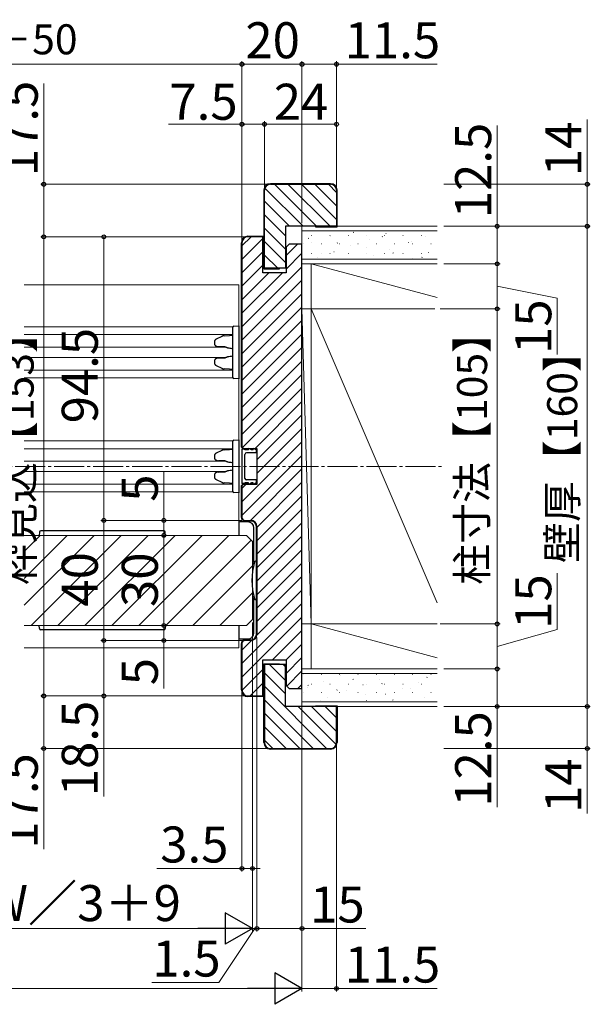
# Model space of a CAD drawing. Extents: x 105 to 1155, y 126 to 1691.
# Drawn here: x 572 to 762, y 539 to 867 of the extents above; entities that cross this region are included whole.
import ezdxf

# ---------------------------------------------------------------- set-up
doc = ezdxf.new("R2010")
doc.units = 0
doc.linetypes.add('YCENTER_1', pattern=[13, 10, -1, 1, -1])
for name, color, linetype, lineweight in [('YKK_12', 2, 'CONTINUOUS', 13), ('YKK_13', 4, 'CONTINUOUS', 30), ('YKK_D', 6, 'CONTINUOUS', 13), ('YSS_K', 3, 'CONTINUOUS', 13), ('YSS_KE', 3, 'CONTINUOUS', 30)]:
    doc.layers.add(name, color=color, linetype=linetype, lineweight=lineweight)
doc.styles.add('text-b', font='txt')

msp = doc.modelspace()

# ---------------------------------------------------------------- linework, layer by layer
at = {"layer": 'YKK_12'}
for p, q in [((644.75, 778.82), (573.25, 778.82)), ((644.75, 778.82), (644.75, 695.32)), ((642.77, 764.82), (573.25, 764.82)), ((573.25, 762.22), (642.75, 762.22)), ((573.25, 758.02), (640.54, 758.02)), ((573.25, 754.62), (640.54, 754.62)), ((642.75, 750.42), (573.25, 750.42)), ((642.77, 747.82), (573.25, 747.82)), ((642.77, 726.82), (573.25, 726.82)), ((642.75, 724.22), (573.25, 724.22)), ((640.54, 720.02), (573.25, 720.02)), ((640.54, 716.62), (573.25, 716.62)), ((642.75, 712.42), (573.25, 712.42)), ((642.77, 709.82), (573.25, 709.82)), ((647.25, 695.32), (573.25, 695.32)), ((647.25, 695.32), (649.25, 693.32)), ((649.25, 667.32), (649.25, 693.32)), ((647.25, 665.32), (649.25, 667.32)), ((647.25, 665.32), (573.25, 665.32)), ((644.75, 665.32), (644.75, 657.82)), ((573.25, 657.82), (644.75, 657.82))]:
    msp.add_line(p, q, dxfattribs=at)
at = {"layer": 'YKK_12', "linetype": 'YCENTER_1'}
msp.add_line((180.25, 718.32), (713.25, 718.32), dxfattribs=at)
at = {"layer": 'YKK_12', "linetype": 'Continuous'}
for p, q in [((573.25, 689.99), (578.58, 695.32)), ((573.25, 681.01), (587.56, 695.32)), ((573.25, 672.03), (596.54, 695.32)), ((575.52, 665.32), (605.52, 695.32)), ((584.5, 665.32), (614.5, 695.32)), ((593.48, 665.32), (623.48, 695.32)), ((602.46, 665.32), (632.46, 695.32)), ((611.44, 665.32), (641.44, 695.32)), ((620.42, 665.32), (648.84, 693.74)), ((629.4, 665.32), (649.25, 685.17)), ((638.38, 665.32), (649.25, 676.19))]:
    msp.add_line(p, q, dxfattribs=at)
at = {"layer": 'YKK_13'}
for p, q in [((642.75, 764.02), (642.75, 764.72)), ((643.03, 765.02), (644.75, 765.12)), ((644.75, 765.12), (644.75, 764.12)), ((639.01, 761.63), (637.17, 760.7)), ((639.79, 761.84), (641.62, 761.95)), ((641.62, 761.95), (642.75, 762.02)), ((642.75, 748.62), (642.75, 764.02)), ((644.75, 764.12), (644.75, 761.81)), ((644.75, 761.81), (644.75, 750.83)), ((636.59, 759.86), (636.59, 759.22)), ((640.12, 758.17), (637.9, 758.21)), ((636.59, 753.42), (636.59, 752.78)), ((637.17, 751.95), (639.01, 751.01)), ((637.9, 754.44), (640.12, 754.48)), ((641.62, 750.69), (639.79, 750.8)), ((642.75, 750.62), (641.62, 750.69)), ((642.75, 747.93), (642.75, 748.62)), ((644.75, 750.83), (644.75, 748.52)), ((644.75, 748.52), (644.75, 747.52)), ((644.75, 747.52), (643.03, 747.63)), ((642.75, 726.02), (642.75, 726.72)), ((642.75, 710.62), (642.75, 726.02)), ((643.03, 727.02), (644.75, 727.12)), ((644.75, 727.12), (644.75, 726.12)), ((644.75, 726.12), (644.75, 723.81)), ((636.59, 721.86), (636.59, 721.22)), ((639.01, 723.63), (637.17, 722.7)), ((639.79, 723.84), (641.62, 723.95)), ((641.62, 723.95), (642.75, 724.02)), ((644.75, 723.81), (644.75, 712.83)), ((645.75, 724.07), (645.75, 712.57)), ((646.75, 724.07), (645.75, 724.07)), ((646.75, 723.82), (646.75, 724.07)), ((647.95, 723.82), (646.75, 723.82)), ((646.75, 714.32), (646.75, 722.32)), ((650.45, 722.82), (647.25, 722.82)), ((648.95, 723.82), (647.95, 724.32)), ((647.95, 723.82), (647.95, 724.32)), ((649.45, 723.82), (648.95, 723.82)), ((650.45, 723.82), (649.45, 724.32)), ((649.45, 723.82), (649.45, 724.32)), ((650.45, 723.82), (650.45, 722.82)), ((640.12, 720.17), (637.9, 720.21)), ((636.59, 715.42), (636.59, 714.78)), ((637.9, 716.44), (640.12, 716.48)), ((637.17, 713.95), (639.01, 713.01)), ((641.62, 712.69), (639.79, 712.8)), ((642.75, 712.62), (641.62, 712.69)), ((644.75, 712.83), (644.75, 710.52)), ((646.75, 712.57), (645.75, 712.57)), ((646.75, 712.57), (646.75, 712.82)), ((647.95, 712.82), (646.75, 712.82)), ((650.45, 713.82), (647.25, 713.82)), ((647.95, 712.32), (647.95, 712.82)), ((648.95, 712.82), (647.95, 712.32)), ((649.45, 712.82), (648.95, 712.82)), ((649.45, 712.32), (649.45, 712.82)), ((650.45, 712.82), (649.45, 712.32)), ((650.45, 713.82), (650.45, 712.82)), ((642.75, 709.93), (642.75, 710.62)), ((644.75, 709.52), (643.03, 709.63)), ((644.75, 710.52), (644.75, 709.52)), ((644.75, 699.52), (644.75, 699.49)), ((644.75, 699.49), (644.75, 695.32)), ((647.75, 699.82), (645.05, 699.82)), ((647.75, 699.82), (647.75, 699.82)), ((578.31, 696.35), (578.25, 695.32)), ((619.69, 696.82), (578.81, 696.82)), ((620.25, 695.32), (620.19, 696.35)), ((649.75, 686.28), (649.75, 697.82)), ((649.75, 697.82), (649.75, 697.82)), ((619.25, 695.32), (620.25, 695.32)), ((649.75, 686.28), (649.73, 686.06)), ((649.73, 685.61), (649.73, 686.06)), ((650.55, 686.72), (650.27, 686.72)), ((650.55, 686.72), (650.55, 673.92)), ((649.73, 674.58), (649.73, 675.03)), ((649.73, 674.58), (649.75, 674.37)), ((649.75, 662.82), (649.75, 674.37)), ((650.27, 673.92), (650.55, 673.92)), ((578.31, 664.29), (578.25, 665.32)), ((619.69, 663.82), (578.81, 663.82)), ((620.25, 665.32), (620.19, 664.29)), ((644.75, 665.32), (644.75, 661.15)), ((649.75, 662.82), (649.75, 662.82)), ((644.75, 661.15), (644.75, 661.12)), ((645.05, 660.82), (647.75, 660.82)), ((647.75, 660.82), (647.75, 660.82))]:
    msp.add_line(p, q, dxfattribs=at)
for centre, radius, start, end in [((643.05, 764.72), 0.3, 93.5, 180), ((641.04, 758.11), 0.3, 240.7227, 263.6308), ((641.04, 754.53), 0.3, 96.3692, 119.2773), ((643.05, 747.93), 0.3, 180, 266.5), ((643.05, 726.72), 0.3, 93.5, 180), ((647.25, 722.32), 0.5, 90, 180), ((641.04, 720.11), 0.3, 240.7227, 263.6308), ((641.04, 716.53), 0.3, 96.3692, 119.2773), ((647.25, 714.32), 0.5, 180, 270), ((643.05, 709.93), 0.3, 180, 266.5), ((645.05, 699.52), 0.3, 90, 174.8898), ((647.75, 697.82), 2, 0.0022, 89.9978), ((578.81, 696.32), 0.5, 90, 176.5), ((619.69, 696.32), 0.5, 3.5, 90), ((670.03, 680.32), 20.98, 162.8442, 197.1558), ((650.27, 686.42), 0.3, 90, 162.8442), ((650.27, 674.22), 0.3, 197.1558, 270), ((578.81, 664.32), 0.5, 183.5, 270), ((619.69, 664.32), 0.5, 270, 356.5), ((647.75, 662.82), 2, 270.0022, 359.9978), ((645.05, 661.12), 0.3, 185.1102, 270)]:
    msp.add_arc(centre, radius, start, end, dxfattribs=at)
at = {"layer": 'YKK_13', "extrusion": (0, 0, -1)}
for centre, major_axis, start_param, end_param in [((645.05, 699.52), (0.212, 0.214), 3.926991, 4.01618), ((645.05, 661.12), (-0.212, 0.214), 5.408598, 5.497787)]:
    msp.add_ellipse(centre, major_axis=major_axis, ratio=0.991311, start_param=start_param, end_param=end_param, dxfattribs=at)
at = {"layer": 'YKK_13'}
for points, knots in [([(639.79, 761.84), (639.75, 761.84), (639.65, 761.83), (639.48, 761.8), (639.29, 761.75), (639.13, 761.69), (639.04, 761.65), (639.01, 761.63)], [0, 0, 0, 0, 0.141013, 0.388785, 0.630801, 0.861573, 1, 1, 1, 1]), ([(637.17, 760.7), (637.14, 760.68), (637.07, 760.64), (636.96, 760.57), (636.85, 760.47), (636.76, 760.37), (636.69, 760.26), (636.64, 760.14), (636.6, 760.02), (636.59, 759.93), (636.59, 759.88), (636.59, 759.86)], [0, 0, 0, 0, 0.092928, 0.241781, 0.380354, 0.509155, 0.629811, 0.7441, 0.853729, 0.960273, 1, 1, 1, 1]), ([(636.59, 759.22), (636.59, 759.2), (636.59, 759.14), (636.61, 759.03), (636.64, 758.92), (636.7, 758.81), (636.77, 758.71), (636.85, 758.61), (636.95, 758.52), (637.06, 758.44), (637.19, 758.37), (637.34, 758.31), (637.5, 758.26), (637.66, 758.22), (637.8, 758.21), (637.88, 758.21), (637.9, 758.21)], [0, 0, 0, 0, 0.037311, 0.096523, 0.156406, 0.217848, 0.281774, 0.349127, 0.420822, 0.497675, 0.580294, 0.668953, 0.763467, 0.8631, 0.966543, 1, 1, 1, 1]), ([(640.11, 758.17), (640.15, 758.16), (640.27, 758.12), (640.47, 758.05), (640.7, 757.95), (640.84, 757.88), (640.9, 757.85)], [0, 0, 0, 0, 0.132268, 0.456582, 0.764772, 1, 1, 1, 1]), ([(640.9, 754.8), (640.86, 754.78), (640.75, 754.72), (640.55, 754.63), (640.33, 754.54), (640.18, 754.49), (640.11, 754.47)], [0, 0, 0, 0, 0.143718, 0.440163, 0.750609, 1, 1, 1, 1]), ([(641.01, 757.81), (641.48, 757.76), (642.06, 757.69), (642.64, 757.62), (642.75, 757.61)], [0, 0, 0, 0, 0.816928, 1, 1, 1, 1]), ([(642.75, 755.04), (642.43, 755), (641.85, 754.93), (641.27, 754.86), (641.01, 754.83)], [0, 0, 0, 0, 0.554441, 1, 1, 1, 1]), ([(637.9, 754.44), (637.86, 754.44), (637.77, 754.43), (637.61, 754.41), (637.44, 754.37), (637.28, 754.31), (637.13, 754.24), (636.99, 754.16), (636.88, 754.06), (636.78, 753.96), (636.71, 753.85), (636.65, 753.73), (636.61, 753.61), (636.59, 753.51), (636.59, 753.44), (636.59, 753.42)], [0, 0, 0, 0, 0.06118, 0.166663, 0.269743, 0.368466, 0.4615, 0.548198, 0.628572, 0.70316, 0.772825, 0.838563, 0.901362, 0.962137, 1, 1, 1, 1]), ([(636.59, 752.78), (636.59, 752.76), (636.59, 752.69), (636.61, 752.59), (636.64, 752.48), (636.7, 752.37), (636.77, 752.27), (636.85, 752.17), (636.95, 752.08), (637.06, 752.01), (637.13, 751.97), (637.17, 751.95)], [0, 0, 0, 0, 0.065943, 0.170573, 0.276306, 0.384672, 0.497301, 0.615859, 0.741972, 0.877101, 1, 1, 1, 1]), ([(639.01, 751.01), (639.04, 751), (639.12, 750.95), (639.27, 750.9), (639.45, 750.85), (639.62, 750.82), (639.74, 750.81), (639.79, 750.8)], [0, 0, 0, 0, 0.122461, 0.338238, 0.565898, 0.805145, 1, 1, 1, 1]), ([(637.17, 722.7), (637.14, 722.68), (637.07, 722.64), (636.96, 722.57), (636.85, 722.47), (636.76, 722.37), (636.69, 722.26), (636.64, 722.14), (636.6, 722.02), (636.59, 721.93), (636.59, 721.88), (636.59, 721.86)], [0, 0, 0, 0, 0.092928, 0.241781, 0.380354, 0.509155, 0.629811, 0.7441, 0.853729, 0.960273, 1, 1, 1, 1]), ([(639.79, 723.84), (639.75, 723.84), (639.65, 723.83), (639.48, 723.8), (639.29, 723.75), (639.13, 723.69), (639.04, 723.65), (639.01, 723.63)], [0, 0, 0, 0, 0.141013, 0.388785, 0.630801, 0.861573, 1, 1, 1, 1]), ([(636.59, 721.22), (636.59, 721.2), (636.59, 721.14), (636.61, 721.03), (636.64, 720.92), (636.7, 720.81), (636.77, 720.71), (636.85, 720.61), (636.95, 720.52), (637.06, 720.44), (637.19, 720.37), (637.34, 720.31), (637.5, 720.26), (637.66, 720.22), (637.8, 720.21), (637.88, 720.21), (637.9, 720.21)], [0, 0, 0, 0, 0.037311, 0.096523, 0.156406, 0.217848, 0.281774, 0.349127, 0.420822, 0.497675, 0.580294, 0.668953, 0.763467, 0.8631, 0.966543, 1, 1, 1, 1]), ([(640.11, 720.17), (640.15, 720.16), (640.27, 720.12), (640.47, 720.05), (640.7, 719.95), (640.84, 719.88), (640.9, 719.85)], [0, 0, 0, 0, 0.132268, 0.456582, 0.764772, 1, 1, 1, 1]), ([(641.01, 719.81), (641.48, 719.76), (642.06, 719.69), (642.64, 719.62), (642.75, 719.61)], [0, 0, 0, 0, 0.816928, 1, 1, 1, 1]), ([(637.9, 716.44), (637.86, 716.44), (637.77, 716.43), (637.61, 716.41), (637.44, 716.37), (637.28, 716.31), (637.13, 716.24), (636.99, 716.16), (636.88, 716.06), (636.78, 715.96), (636.71, 715.85), (636.65, 715.73), (636.61, 715.61), (636.59, 715.51), (636.59, 715.44), (636.59, 715.42)], [0, 0, 0, 0, 0.06118, 0.166663, 0.269743, 0.368466, 0.4615, 0.548198, 0.628572, 0.70316, 0.772825, 0.838563, 0.901362, 0.962137, 1, 1, 1, 1]), ([(640.9, 716.8), (640.86, 716.78), (640.75, 716.72), (640.55, 716.63), (640.33, 716.54), (640.18, 716.49), (640.11, 716.47)], [0, 0, 0, 0, 0.143718, 0.440163, 0.750609, 1, 1, 1, 1]), ([(642.75, 717.04), (642.43, 717), (641.85, 716.93), (641.27, 716.86), (641.01, 716.83)], [0, 0, 0, 0, 0.554441, 1, 1, 1, 1]), ([(636.59, 714.78), (636.59, 714.76), (636.59, 714.69), (636.61, 714.59), (636.64, 714.48), (636.7, 714.37), (636.77, 714.27), (636.85, 714.17), (636.95, 714.08), (637.06, 714.01), (637.13, 713.97), (637.17, 713.95)], [0, 0, 0, 0, 0.065943, 0.170573, 0.276306, 0.384672, 0.497301, 0.615859, 0.741972, 0.877101, 1, 1, 1, 1]), ([(639.01, 713.01), (639.04, 713), (639.12, 712.95), (639.27, 712.9), (639.45, 712.85), (639.62, 712.82), (639.74, 712.81), (639.79, 712.8)], [0, 0, 0, 0, 0.122461, 0.338238, 0.565898, 0.805145, 1, 1, 1, 1])]:
    msp.add_open_spline(points, degree=3, knots=knots, dxfattribs=at)
at = {"layer": 'YKK_D'}
for p, q in [((645.75, 793.82), (645.75, 853.32)), ((645.75, 793.82), (645.75, 853.32)), ((665.75, 799.32), (665.75, 853.32)), ((665.75, 799.32), (665.75, 853.32)), ((677.25, 811.32), (677.25, 853.32)), ((402.75, 852.32), (645.75, 852.32)), ((645.75, 852.32), (665.75, 852.32)), ((665.75, 852.32), (677.25, 852.32)), ((677.25, 852.32), (710.8, 852.32)), ((579.75, 812.32), (579.75, 845.87)), ((760.75, 812.32), (760.75, 833.94)), ((645.75, 832.32), (621.25, 832.32)), ((645.75, 793.82), (645.75, 833.32)), ((653.25, 832.32), (645.75, 832.32)), ((653.25, 811.32), (653.25, 833.32)), ((653.25, 811.32), (653.25, 833.32)), ((653.25, 832.32), (677.25, 832.32)), ((677.25, 811.32), (677.25, 833.32)), ((730.75, 798.32), (730.75, 831.87)), ((654.25, 812.32), (578.75, 812.32)), ((579.75, 794.82), (579.75, 812.32)), ((713, 812.32), (761.75, 812.32)), ((760.75, 798.32), (760.75, 812.32)), ((713, 798.32), (731.75, 798.32)), ((713, 798.32), (761.75, 798.32)), ((713, 798.32), (761.75, 798.32)), ((730.75, 785.82), (730.75, 798.32)), ((760.75, 798.32), (760.75, 638.32)), ((646.75, 794.82), (578.75, 794.82)), ((646.75, 794.82), (578.75, 794.82)), ((579.75, 641.82), (579.75, 794.82)), ((646.75, 794.82), (598.75, 794.82)), ((599.75, 794.82), (599.75, 700.32)), ((713, 785.82), (731.75, 785.82)), ((713, 785.82), (731.75, 785.82)), ((730.75, 785.82), (730.75, 770.82)), ((730.75, 778.32), (750.75, 774.36)), ((750.75, 774.36), (750.75, 755.63)), ((711.75, 770.82), (731.75, 770.82)), ((713, 770.82), (731.75, 770.82)), ((730.75, 770.82), (730.75, 665.82)), ((619.75, 700.32), (619.75, 716.38)), ((645.75, 700.32), (598.75, 700.32)), ((645.75, 700.32), (598.75, 700.32)), ((599.75, 700.32), (599.75, 660.32)), ((645.75, 700.32), (618.75, 700.32)), ((619.75, 695.32), (619.75, 700.32)), ((621.2, 695.32), (618.75, 695.32)), ((619.75, 695.32), (619.75, 665.32)), ((750.75, 664.02), (750.75, 682.75)), ((649.25, 666.32), (649.25, 563.32)), ((649.25, 666.32), (649.25, 583.32)), ((649.25, 666.32), (649.25, 563.32)), ((619.75, 665.32), (619.75, 660.32)), ((711.75, 665.82), (731.75, 665.82)), ((713, 665.82), (731.75, 665.82)), ((730.75, 665.82), (730.75, 650.82)), ((730.75, 658.32), (750.75, 664.02)), ((645.75, 660.32), (598.75, 660.32)), ((645.75, 660.32), (598.75, 660.32)), ((599.75, 660.32), (599.75, 641.82)), ((645.75, 660.32), (618.75, 660.32)), ((619.75, 660.32), (619.75, 644.27)), ((650.75, 661.32), (650.75, 563.32)), ((650.75, 661.32), (650.75, 563.32)), ((713, 650.82), (731.75, 650.82)), ((713, 650.82), (731.75, 650.82)), ((730.75, 650.82), (730.75, 638.32)), ((665.75, 643.32), (665.75, 543.32)), ((665.75, 643.32), (665.75, 563.32)), ((646.75, 641.82), (578.75, 641.82)), ((646.75, 641.82), (578.75, 641.82)), ((579.75, 641.82), (579.75, 624.32)), ((646.75, 641.82), (598.75, 641.82)), ((599.75, 641.82), (599.75, 608.27)), ((645.75, 642.82), (645.75, 583.32)), ((665.75, 637.32), (665.75, 543.32)), ((713, 638.32), (731.75, 638.32)), ((713, 638.32), (761.75, 638.32)), ((713, 638.32), (761.75, 638.32)), ((730.75, 638.32), (730.75, 604.77)), ((760.75, 638.32), (760.75, 624.32)), ((654.25, 624.32), (578.75, 624.32)), ((579.75, 624.32), (579.75, 590.77)), ((677.25, 625.32), (677.25, 543.32)), ((713, 624.32), (761.75, 624.32)), ((760.75, 624.32), (760.75, 602.7)), ((645.75, 584.32), (617.42, 584.32)), ((649.25, 584.32), (645.75, 584.32)), ((649.25, 584.32), (651.8, 584.32)), ((504.79, 564.32), (638.75, 564.32)), ((650, 564.32), (638.04, 546.32)), ((649.25, 564.32), (646.7, 564.32)), ((649.25, 564.32), (650.75, 564.32)), ((649.25, 564.32), (650.75, 564.32)), ((650.75, 564.32), (665.75, 564.32)), ((650.75, 564.32), (653.3, 564.32)), ((665.75, 564.32), (687.03, 564.32)), ((638.04, 546.32), (615.77, 546.32)), ((655.25, 544.32), (238.25, 544.32)), ((665.75, 544.32), (677.25, 544.32)), ((677.25, 544.32), (710.8, 544.32))]:
    msp.add_line(p, q, dxfattribs=at)
at = {"layer": 'YKK_D', "lineweight": -2}
for p, q in [((649.25, 564.32), (640.16, 569.57)), ((640.16, 569.57), (640.16, 559.07)), ((649.25, 564.32), (631.06, 564.32)), ((649.25, 564.32), (640.16, 559.07)), ((665.75, 544.32), (656.66, 549.57)), ((656.66, 549.57), (656.66, 539.07)), ((665.75, 544.32), (647.56, 544.32)), ((665.75, 544.32), (656.66, 539.07))]:
    msp.add_line(p, q, dxfattribs=at)
at = {"layer": 'YKK_D', "linetype": 'ByBlock', "lineweight": -2}
for centre, radius in [((645.75, 852.32), 0.637), ((645.75, 852.32), 0.637), ((665.75, 852.32), 0.637), ((665.75, 852.32), 0.637), ((677.25, 852.32), 0.637), ((645.75, 832.32), 0.637), ((653.25, 832.32), 0.637), ((653.25, 832.32), 0.637), ((677.25, 832.32), 0.637), ((579.75, 812.32), 0.638), ((760.75, 812.32), 0.638), ((730.75, 798.32), 0.638), ((760.75, 798.32), 0.637), ((760.75, 798.32), 0.638), ((579.75, 794.82), 0.638), ((579.75, 794.82), 0.637), ((599.75, 794.82), 0.638), ((730.75, 785.82), 0.638), ((730.75, 785.82), 0.637), ((730.75, 770.82), 0.637), ((730.75, 770.82), 0.638), ((599.75, 700.32), 0.637), ((599.75, 700.32), 0.638), ((619.75, 700.32), 0.638), ((619.75, 695.32), 0.637), ((619.75, 695.32), 0.638), ((730.75, 665.82), 0.638), ((730.75, 665.82), 0.637), ((619.75, 665.32), 0.638), ((619.75, 665.32), 0.637), ((599.75, 660.32), 0.638), ((599.75, 660.32), 0.637), ((619.75, 660.32), 0.637), ((730.75, 650.82), 0.637), ((730.75, 650.82), 0.638), ((579.75, 641.82), 0.637), ((579.75, 641.82), 0.638), ((599.75, 641.82), 0.637), ((730.75, 638.32), 0.637), ((760.75, 638.32), 0.638), ((760.75, 638.32), 0.637), ((579.75, 624.32), 0.637), ((760.75, 624.32), 0.637), ((645.75, 584.32), 0.637), ((649.25, 584.32), 0.637), ((650.75, 564.32), 0.637), ((650.75, 564.32), 0.637), ((665.75, 564.32), 0.637), ((677.25, 544.32), 0.637)]:
    msp.add_circle(centre, radius, dxfattribs=at)
at = {"layer": 'YSS_K', "linetype": 'Continuous'}
for p, q in [((653.38, 811.04), (666.1, 798.32)), ((656.59, 812.32), (670.59, 798.32)), ((661.08, 812.32), (675.08, 798.32)), ((665.57, 812.32), (677.25, 800.64)), ((670.06, 812.32), (677.25, 805.13)), ((674.55, 812.32), (677.25, 809.62)), ((653.25, 806.68), (661.61, 798.32)), ((653.25, 802.19), (660.25, 795.19)), ((653.25, 797.7), (660.25, 790.7)), ((645.75, 791.8), (648.78, 794.82)), ((645.75, 787.31), (652.75, 794.31)), ((667.83, 794.21), (667.99, 794.32)), ((668.94, 795.24), (669.04, 795.24)), ((675.02, 795.24), (675.12, 795.24)), ((675.11, 795.04), (675.13, 795.05)), ((681.1, 795.24), (681.2, 795.24)), ((682.81, 796.29), (682.98, 796.4)), ((687.18, 795.24), (687.28, 795.24)), ((692.42, 794.81), (692.58, 794.92)), ((693.26, 795.24), (693.36, 795.24)), ((693.71, 795.95), (693.73, 795.95)), ((699.34, 795.24), (699.44, 795.24)), ((705.42, 795.24), (705.52, 795.24)), ((706.73, 794.88), (706.74, 794.88)), ((653.25, 793.21), (660.25, 786.21)), ((660.45, 788.54), (664.24, 792.32)), ((666.09, 792.49), (666.19, 792.49)), ((668.87, 792.83), (668.89, 792.84)), ((672.17, 792.49), (672.27, 792.49)), ((677.43, 792.73), (677.6, 792.84)), ((678.25, 792.49), (678.35, 792.49)), ((681.89, 791.76), (681.9, 791.77)), ((684.33, 792.49), (684.43, 792.49)), ((687.08, 791.28), (687.08, 791.28)), ((688.13, 793.97), (688.15, 793.98)), ((690.41, 792.49), (690.51, 792.49)), ((696.49, 792.49), (696.59, 792.49)), ((701.14, 792.9), (701.16, 792.91)), ((702.06, 793.36), (702.06, 793.36)), ((702.57, 792.49), (702.67, 792.49)), ((708.65, 792.49), (708.75, 792.49)), ((645.75, 782.82), (652.75, 789.82)), ((653.25, 788.72), (657.65, 784.32)), ((660.45, 784.05), (665.75, 789.35)), ((668.94, 789.26), (669.04, 789.26)), ((670.82, 787.84), (670.84, 787.85)), ((672.1, 789.2), (672.1, 789.2)), ((675.02, 789.26), (675.12, 789.26)), ((676.4, 789.82), (676.42, 789.83)), ((681.1, 789.26), (681.2, 789.26)), ((687.18, 789.26), (687.28, 789.26)), ((689.42, 788.75), (689.44, 788.75)), ((693.26, 789.26), (693.36, 789.26)), ((694.9, 790.69), (694.92, 790.7)), ((696.03, 789.36), (696.19, 789.47)), ((699.34, 789.26), (699.44, 789.26)), ((702.44, 787.68), (702.46, 787.68)), ((705.42, 789.26), (705.52, 789.26)), ((705.63, 787.89), (705.8, 788)), ((707.92, 789.62), (707.94, 789.62)), ((645.75, 778.33), (652.75, 785.33)), ((645.75, 764.85), (665.75, 784.85)), ((681.1, 787.32), (681.21, 787.39)), ((645.75, 773.84), (654.74, 782.82)), ((645.75, 769.35), (659.23, 782.82)), ((645.75, 760.36), (665.75, 780.36)), ((645.75, 755.87), (665.75, 775.87)), ((645.75, 751.38), (665.75, 771.38)), ((645.75, 746.89), (665.75, 766.89)), ((645.75, 742.4), (665.75, 762.4)), ((645.75, 737.91), (665.75, 757.91)), ((645.75, 733.42), (665.75, 753.42)), ((645.75, 728.93), (665.75, 748.93)), ((645.94, 724.63), (665.75, 744.44)), ((650.12, 724.32), (665.75, 739.95)), ((650.75, 720.46), (665.75, 735.46)), ((650.75, 715.97), (665.75, 730.97)), ((645.75, 706.48), (665.75, 726.48)), ((645.75, 701.99), (665.75, 721.99)), ((648.57, 700.32), (665.75, 717.5)), ((645.75, 710.97), (647.1, 712.32)), ((650.75, 698.01), (665.75, 713.01)), ((650.75, 693.52), (665.75, 708.52)), ((650.75, 689.03), (665.75, 704.03)), ((650.75, 684.54), (665.75, 699.54)), ((650.75, 680.05), (665.75, 695.05)), ((650.75, 675.56), (665.75, 690.56)), ((650.75, 671.07), (665.75, 686.07)), ((650.75, 666.58), (665.75, 681.58)), ((650.73, 662.08), (665.75, 677.09)), ((645.75, 652.6), (665.75, 672.6)), ((645.75, 648.11), (665.75, 668.11)), ((655.95, 653.82), (665.75, 663.62)), ((645.75, 657.09), (648.99, 660.34)), ((660.44, 653.82), (665.75, 659.13)), ((660.45, 649.34), (665.75, 654.64)), ((645.76, 643.63), (652.75, 650.62)), ((654.94, 652.32), (660.25, 647.01)), ((659.43, 652.32), (660.25, 651.5)), ((660.69, 645.09), (665.75, 650.15)), ((653.25, 649.52), (660.25, 642.52)), ((666.09, 648.97), (666.19, 648.97)), ((672.17, 648.97), (672.27, 648.97)), ((673.03, 646.58), (673.05, 646.58)), ((673.76, 649.26), (673.76, 649.26)), ((678.25, 648.97), (678.35, 648.97)), ((678.52, 648.52), (678.54, 648.53)), ((682.71, 647.34), (682.87, 647.45)), ((684.33, 648.97), (684.43, 648.97)), ((690.41, 648.97), (690.51, 648.97)), ((691.54, 647.45), (691.55, 647.46)), ((696.49, 648.97), (696.59, 648.97)), ((702.57, 648.97), (702.67, 648.97)), ((704.55, 646.38), (704.57, 646.38)), ((707.3, 647.95), (707.46, 648.06)), ((708.65, 648.97), (708.75, 648.97)), ((648.44, 641.82), (652.75, 646.13)), ((653.25, 645.03), (673.96, 624.32)), ((664.41, 644.32), (665.75, 645.66)), ((667.45, 644.6), (667.47, 644.61)), ((667.72, 645.26), (667.89, 645.37)), ((668.94, 645.74), (669.04, 645.74)), ((675.02, 645.74), (675.12, 645.74)), ((677.33, 643.78), (677.5, 643.89)), ((680.47, 643.53), (680.49, 643.54)), ((681.1, 645.74), (681.2, 645.74)), ((686.05, 645.51), (686.07, 645.51)), ((687.18, 645.74), (687.28, 645.74)), ((692.31, 645.87), (692.48, 645.98)), ((693.26, 645.74), (693.36, 645.74)), ((699.07, 644.43), (699.09, 644.44)), ((699.34, 645.74), (699.44, 645.74)), ((701.96, 644.41), (701.96, 644.41)), ((705.42, 645.74), (705.52, 645.74)), ((653.25, 640.54), (669.47, 624.32)), ((666.09, 642.99), (666.19, 642.99)), ((671.99, 640.25), (671.99, 640.25)), ((672.17, 642.99), (672.27, 642.99)), ((674.23, 641.32), (674.25, 641.33)), ((678.25, 642.99), (678.35, 642.99)), ((684.33, 642.99), (684.43, 642.99)), ((686.98, 642.33), (686.98, 642.33)), ((687.25, 640.25), (687.27, 640.26)), ((690.41, 642.99), (690.51, 642.99)), ((693.49, 642.46), (693.51, 642.47)), ((695.92, 640.42), (696.09, 640.53)), ((696.49, 642.99), (696.59, 642.99)), ((702.57, 642.99), (702.67, 642.99)), ((706.51, 641.39), (706.53, 641.39)), ((708.65, 642.99), (708.75, 642.99)), ((664.45, 638.32), (677.13, 625.64)), ((668.94, 638.32), (677.25, 630.01)), ((673.43, 638.32), (677.25, 634.5)), ((653.25, 636.05), (664.98, 624.32)), ((653.25, 631.56), (660.49, 624.32)), ((653.25, 627.07), (656, 624.32))]:
    msp.add_line(p, q, dxfattribs=at)
at = {"layer": 'YSS_K'}
for p, q in [((665.75, 798.32), (710.75, 798.32)), ((665.75, 798.32), (665.75, 638.32)), ((710.75, 796.82), (665.75, 796.82)), ((665.75, 787.32), (710.75, 787.32)), ((710.75, 785.82), (665.75, 785.82)), ((668.75, 770.82), (668.75, 785.82)), ((668.75, 785.82), (710.75, 774.57)), ((710, 770.82), (665.75, 770.82)), ((668.75, 665.82), (665.75, 770.82)), ((668.75, 665.82), (668.75, 770.82)), ((668.75, 770.82), (710.75, 672.82)), ((710.75, 665.82), (665.75, 665.82)), ((668.75, 650.82), (668.75, 665.82)), ((668.75, 665.82), (710.75, 654.57)), ((665.75, 650.82), (710.75, 650.82)), ((710.75, 649.32), (665.75, 649.32)), ((665.75, 639.82), (710.75, 639.82)), ((710.75, 638.32), (665.75, 638.32))]:
    msp.add_line(p, q, dxfattribs=at)
at = {"layer": 'YSS_KE'}
for p, q in [((675.25, 812.52), (655.25, 812.52)), ((655.25, 812.32), (675.25, 812.32)), ((653.05, 810.32), (653.05, 784.12)), ((653.25, 784.32), (653.25, 810.32)), ((677.25, 810.32), (677.25, 798.32)), ((677.45, 798.12), (677.45, 810.32)), ((677.25, 798.32), (660.25, 798.32)), ((660.25, 798.32), (660.25, 784.32)), ((670.25, 798.32), (670.25, 798.12)), ((670.25, 798.12), (677.45, 798.12)), ((647.75, 795.02), (652.95, 795.02)), ((652.95, 795.02), (652.95, 788.02)), ((645.55, 724.74), (645.55, 792.82)), ((652.95, 788.02), (652.75, 788.02)), ((660.25, 784.32), (653.25, 784.32)), ((658.25, 784.12), (658.25, 784.32)), ((653.05, 784.12), (658.25, 784.12)), ((646.17, 724.12), (645.55, 724.74)), ((650.55, 724.12), (646.17, 724.12)), ((650.55, 723.12), (650.55, 724.12)), ((650.75, 723.12), (650.55, 723.12)), ((645.55, 711.9), (646.17, 712.52)), ((646.17, 712.52), (650.55, 712.52)), ((650.55, 712.52), (650.55, 713.52)), ((650.55, 713.52), (650.75, 713.52)), ((645.55, 701.32), (645.55, 711.9)), ((648.75, 700.12), (646.75, 700.12)), ((650.55, 662.32), (650.55, 698.32)), ((646.75, 660.52), (648.75, 660.52)), ((645.55, 643.82), (645.55, 659.32)), ((653.05, 626.32), (653.05, 652.52)), ((653.05, 652.52), (658.25, 652.52)), ((660.25, 652.32), (653.25, 652.32)), ((653.25, 652.32), (653.25, 626.32)), ((658.25, 652.52), (658.25, 652.32)), ((660.25, 638.32), (660.25, 652.32)), ((652.75, 648.62), (652.95, 648.62)), ((652.95, 648.62), (652.95, 641.62)), ((652.95, 641.62), (647.75, 641.62)), ((677.25, 638.32), (660.25, 638.32)), ((670.25, 638.32), (670.25, 638.52)), ((670.25, 638.52), (677.45, 638.52)), ((677.25, 626.32), (677.25, 638.32)), ((677.45, 638.52), (677.45, 626.32)), ((655.25, 624.32), (675.25, 624.32)), ((675.25, 624.12), (655.25, 624.12))]:
    msp.add_line(p, q, dxfattribs=at)
at = {"layer": 'YSS_KE', "linetype": 'ByBlock'}
for p, q in [((652.75, 794.82), (647.75, 794.82)), ((652.75, 787.82), (652.75, 794.82)), ((645.75, 792.82), (645.75, 724.82)), ((661.45, 792.32), (660.45, 791.32)), ((660.45, 791.32), (660.45, 782.82)), ((665.75, 792.32), (661.45, 792.32)), ((665.75, 644.32), (665.75, 792.32)), ((652.75, 782.82), (652.75, 787.82)), ((660.45, 782.82), (652.75, 782.82)), ((645.75, 724.82), (646.25, 724.32)), ((646.25, 724.32), (650.75, 724.32)), ((650.75, 724.32), (650.75, 723.32)), ((650.75, 723.32), (650.75, 713.32)), ((646.25, 712.32), (645.75, 711.82)), ((650.75, 712.32), (646.25, 712.32)), ((650.75, 713.32), (650.75, 712.32)), ((645.75, 711.82), (645.75, 701.32)), ((646.75, 700.32), (648.75, 700.32)), ((650.75, 698.32), (650.75, 662.32)), ((648.75, 660.32), (646.75, 660.32)), ((645.75, 659.32), (645.75, 643.82)), ((652.75, 648.82), (652.75, 653.82)), ((652.75, 653.82), (660.45, 653.82)), ((660.45, 653.82), (660.45, 645.32)), ((652.75, 641.82), (652.75, 648.82)), ((660.45, 645.32), (661.45, 644.32)), ((661.45, 644.32), (665.75, 644.32)), ((647.75, 641.82), (652.75, 641.82))]:
    msp.add_line(p, q, dxfattribs=at)
at = {"layer": 'YSS_KE'}
for centre, radius, start, end in [((655.25, 810.32), 2.2, 90, 180), ((655.25, 810.32), 2, 90, 180), ((675.25, 810.32), 2.2, 0, 90), ((675.25, 810.32), 2, 0, 90), ((647.75, 792.82), 2.2, 90, 180), ((646.75, 701.32), 1.2, 180, 270), ((648.75, 698.32), 1.8, 0, 90), ((646.75, 659.32), 1.2, 90, 180), ((648.75, 662.32), 1.8, 270, 360), ((647.75, 643.82), 2.2, 180, 270), ((655.25, 626.32), 2.2, 180, 270), ((655.25, 626.32), 2, 180, 270), ((675.25, 626.32), 2, 270, 0), ((675.25, 626.32), 2.2, 270, 0)]:
    msp.add_arc(centre, radius, start, end, dxfattribs=at)
at = {"layer": 'YSS_KE', "linetype": 'ByBlock'}
for centre, radius, start, end in [((647.75, 792.82), 2, 90, 180), ((646.75, 701.32), 1, 180, 270), ((648.75, 698.32), 2, 0, 90), ((646.75, 659.32), 1, 90, 180), ((648.75, 662.32), 2, 270, 360), ((647.75, 643.82), 2, 180, 270)]:
    msp.add_arc(centre, radius, start, end, dxfattribs=at)

# ---------------------------------------------------------------- texts
at = {"layer": 'YKK_D', "style": 'text-b'}
for s, height, p in [('有効開口＝2W／3－50', 10, (453.26, 855.63)), ('20', 12, (646.89, 854.32)), ('11.5', 12, (679.96, 854.32)), ('7.5', 12, (621.59, 833.82)), ('24', 12, (656.35, 833.82)), ('3.5', 12, (618.54, 586.32)), ('DW＝W／3＋9', 12, (518.14, 566.8)), ('15', 12, (668.46, 566.32)), ('1.5', 12, (615.93, 548.32)), ('11.5', 12, (679.96, 546.32))]:
    msp.add_text(s, height=height, dxfattribs=at).set_placement(p)
for s, height, p in [('17.5', 12, (577.75, 815.03)), ('12.5', 12, (728.75, 801.03)), ('14', 12, (758.75, 815.03)), ('15', 12, (748.75, 755.79)), ('94.5', 12, (597.75, 732.67)), ('枠見込【153】', 10, (576.39, 678.8)), ('柱寸法【105】', 10, (727.39, 678.86)), ('壁厚【160】', 10, (757.39, 686.11)), ('5', 12, (617.75, 706.54)), ('40', 12, (597.75, 671.59)), ('30', 12, (617.75, 671.46)), ('15', 12, (748.75, 664.18)), ('5', 12, (617.75, 645.38)), ('18.5', 12, (597.75, 608.43)), ('12.5', 12, (728.75, 604.93)), ('17.5', 12, (577.75, 590.93)), ('14', 12, (758.75, 602.86))]:
    msp.add_text(s, height=height, rotation=90, dxfattribs=at).set_placement(p)

doc.saveas('drawing.dxf')
